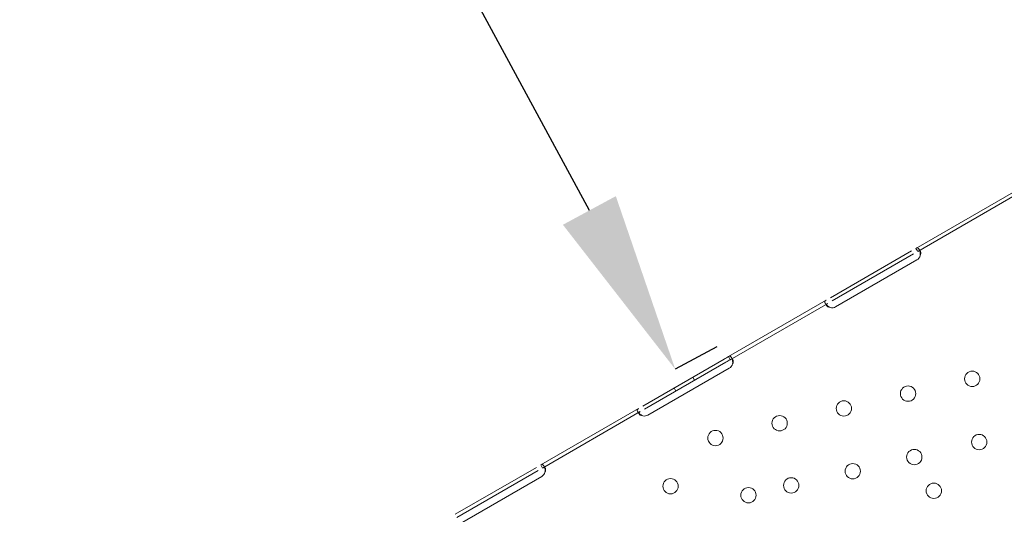
# Model space of a CAD drawing. Units: millimetres. Extents: x 110030 to 120145, y 139823 to 148642.
# Drawn here: x 112554 to 113099, y 146630 to 146904 of the extents above; entities that cross this region are included whole.
import ezdxf

# ---------------------------------------------------------------- set-up
doc = ezdxf.new("R2010")
doc.units = ezdxf.units.MM
doc.styles.get("Standard").update_dxf_attribs({"font": 'txt.shx'})
doc.dimstyles.new('MURAT', dxfattribs={"dimtxt": 150, "dimasz": 100, "dimexe": 0, "dimexo": 50, "dimgap": 50, "dimtad": 1, "dimtih": 1, "dimtoh": 1, "dimdec": 0, "dimtxsty": 'Standard', "dimcen": 0, "dimclrd": 256, "dimadec": 0, "dimazin": 0, "dimtfac": 1, "dimtdec": 0, "dimtix": 1, "dimtmove": 0, "dimatfit": 3, "dimfxl": 1, "dimarcsym": 0})

# ---------------------------------------------------------------- blocks, each defined once
blk = doc.blocks.new('A$C47947CFB')
at = {"color": 0, "linetype": 'Continuous', "lineweight": 0}
for p, q in [((59043.74, 79562.5), (59097.73, 79593.67)), ((59044.74, 79560.77), (59098.73, 79591.94)), ((58996.33, 79535.13), (59041.36, 79561.13)), ((58997.33, 79533.4), (59042.36, 79559.4)), ((59043.74, 79562.5), (59044.53, 79561.14)), ((59045.51, 79561.93), (59046.22, 79560.71)), ((59044.26, 79556.11), (58999.22, 79530.11)), ((58939.82, 79502.51), (58993.94, 79533.76)), ((58940.82, 79500.77), (58994.94, 79532.02)), ((58994.26, 79530.72), (58993.55, 79531.94)), ((58892.4, 79475.13), (58937.43, 79501.13)), ((58893.4, 79473.4), (58938.43, 79499.4)), ((58939.82, 79502.51), (58940.61, 79501.14)), ((58941.59, 79501.94), (58942.29, 79500.71)), ((58940.33, 79496.12), (58895.3, 79470.12)), ((58920.11, 79491.13), (58921.11, 79489.4)), ((58909.72, 79485.13), (58910.72, 79483.4)), ((58835.89, 79442.51), (58890.02, 79473.76)), ((58836.89, 79440.77), (58891.02, 79472.02)), ((58890.33, 79470.72), (58889.62, 79471.95)), ((58788.48, 79415.13), (58833.51, 79441.13)), ((58789.48, 79413.4), (58834.51, 79439.4)), ((58835.89, 79442.51), (58836.68, 79441.14)), ((58837.67, 79441.93), (58838.37, 79440.71)), ((58836.41, 79436.11), (58791.37, 79410.11))]:
    blk.add_line(p, q, dxfattribs=at)
for centre in [(59074.93, 79490.19), (59039.36, 79481.99), (59003.8, 79473.79), (58968.23, 79465.59), (58932.66, 79457.4), (59078.79, 79455.16), (59042.84, 79446.87), (59008.73, 79439.01), (58907.78, 79430.69), (58974.63, 79431.15), (58950.96, 79425.7), (59053.64, 79428.17)]:
    blk.add_circle(centre, 4.25, dxfattribs=at)
for centre, start, end in [((59042.26, 79559.58), 299.9994, 343.4062), ((58997.22, 79533.58), 256.5926, 299.9994), ((58938.33, 79499.58), 299.9994, 343.3356), ((58893.3, 79473.58), 256.6632, 299.9994), ((58834.41, 79439.58), 299.9994, 343.4062)]:
    blk.add_arc(centre, 4, start, end, dxfattribs=at)
at = {"color": 0, "linetype": 'Continuous', "lineweight": 0, "extrusion": (0, 0, -1)}
for centre in [(58937.43, 79501.13), (58938.43, 79499.4)]:
    blk.add_ellipse(centre, major_axis=(3.46, 2), ratio=0, start_param=-1.570796, end_param=-0.811974, dxfattribs=at)
at = {"color": 0, "linetype": 'Continuous', "lineweight": 0}
for points, knots in [([(59046.09, 79558.43), (59046.19, 79559.09), (59046.18, 79559.74), (59046.02, 79560.64), (59045.94, 79560.93), (59045.8, 79561.33), (59045.75, 79561.46), (59045.66, 79561.65), (59045.63, 79561.71), (59045.59, 79561.8), (59045.57, 79561.82), (59045.55, 79561.87), (59045.54, 79561.88), (59045.53, 79561.9), (59045.53, 79561.91), (59045.52, 79561.92), (59045.51, 79561.93), (59045.28, 79562.33), (59045.02, 79562.58), (59044.43, 79562.77), (59044.1, 79562.71), (59043.74, 79562.5)], [0, 0, 0, 0, 0.25, 0.25, 0.375, 0.375, 0.4375, 0.4375, 0.46875, 0.46875, 0.484375, 0.484375, 0.492188, 0.492188, 0.496094, 0.496094, 0.5, 0.5, 0.75, 0.75, 1, 1, 1, 1]), ([(59045.91, 79561.01), (59045.83, 79561.04), (59045.74, 79561.06), (59045.4, 79561.08), (59045.1, 79560.98), (59044.74, 79560.77)], [0.6532688, 0.6532688, 0.6532688, 0.6532688, 0.75, 0.75, 1, 1, 1, 1]), ([(59046.09, 79558.43), (59046.3, 79558.9), (59046.41, 79559.34), (59046.43, 79559.92), (59046.42, 79560.11), (59046.36, 79560.35), (59046.34, 79560.43), (59046.3, 79560.54), (59046.28, 79560.6), (59046.25, 79560.66), (59046.24, 79560.68), (59046.23, 79560.7), (59046.22, 79560.7), (59046.14, 79560.85), (59046.04, 79560.95), (59045.91, 79561.01)], [0, 0, 0, 0, 0.25, 0.25, 0.375, 0.375, 0.4375, 0.4375, 0.46875, 0.484375, 0.4921875, 0.4921875, 0.5, 0.5, 0.6532688, 0.6532688, 0.6532688, 0.6532688]), ([(58993.94, 79533.76), (58993.58, 79533.55), (58993.35, 79533.32), (58993.25, 79532.88), (58993.25, 79532.72), (58993.32, 79532.45), (58993.35, 79532.35), (58993.41, 79532.2), (58993.44, 79532.15), (58993.48, 79532.07), (58993.49, 79532.05), (58993.51, 79532.01), (58993.52, 79531.99), (58993.53, 79531.97), (58993.53, 79531.97), (58993.54, 79531.95), (58993.55, 79531.95), (58993.78, 79531.55), (58994.13, 79531.14), (58995.07, 79530.36), (58995.64, 79529.99), (58996.29, 79529.69)], [0, 0, 0, 0, 0.25, 0.25, 0.375, 0.375, 0.4375, 0.4375, 0.46875, 0.46875, 0.484375, 0.484375, 0.492188, 0.492188, 0.496094, 0.496094, 0.5, 0.5, 0.75, 0.75, 1, 1, 1, 1]), ([(58994.94, 79532.02), (58994.58, 79531.82), (58994.34, 79531.62), (58994.18, 79531.33), (58994.15, 79531.25), (58994.14, 79531.17)], [0, 0, 0, 0, 0.25, 0.25, 0.3385106, 0.3385106, 0.3385106, 0.3385106]), ([(58994.14, 79531.17), (58994.14, 79531.14), (58994.14, 79531.11), (58994.14, 79531.02), (58994.15, 79530.96), (58994.18, 79530.87), (58994.2, 79530.82), (58994.23, 79530.77), (58994.24, 79530.75), (58994.25, 79530.73), (58994.25, 79530.72), (58994.39, 79530.49), (58994.63, 79530.28), (58995.32, 79529.92), (58995.76, 79529.77), (58996.29, 79529.69)], [0.3385106, 0.3385106, 0.3385106, 0.3385106, 0.375, 0.375, 0.4375, 0.4375, 0.46875, 0.484375, 0.4921875, 0.4921875, 0.5, 0.5, 0.75, 0.75, 1, 1, 1, 1]), ([(58942.16, 79498.43), (58942.27, 79499.09), (58942.25, 79499.74), (58942.09, 79500.64), (58942.02, 79500.93), (58941.88, 79501.33), (58941.82, 79501.46), (58941.74, 79501.65), (58941.71, 79501.71), (58941.67, 79501.79), (58941.65, 79501.82), (58941.63, 79501.87), (58941.62, 79501.88), (58941.61, 79501.9), (58941.6, 79501.91), (58941.6, 79501.92), (58941.59, 79501.93), (58941.36, 79502.33), (58941.1, 79502.58), (58940.51, 79502.77), (58940.18, 79502.71), (58939.82, 79502.51)], [0, 0, 0, 0, 0.25, 0.25, 0.375, 0.375, 0.4375, 0.4375, 0.46875, 0.46875, 0.484375, 0.484375, 0.492188, 0.492188, 0.496094, 0.496094, 0.5, 0.5, 0.75, 0.75, 1, 1, 1, 1]), ([(58941.99, 79501.01), (58941.91, 79501.05), (58941.82, 79501.07), (58941.48, 79501.08), (58941.18, 79500.98), (58940.82, 79500.77)], [0.6544312, 0.6544312, 0.6544312, 0.6544312, 0.75, 0.75, 1, 1, 1, 1]), ([(58942.16, 79498.43), (58942.38, 79498.9), (58942.48, 79499.34), (58942.51, 79499.92), (58942.49, 79500.11), (58942.44, 79500.35), (58942.42, 79500.43), (58942.38, 79500.54), (58942.35, 79500.6), (58942.33, 79500.65), (58942.31, 79500.68), (58942.3, 79500.7), (58942.3, 79500.7), (58942.21, 79500.85), (58942.11, 79500.95), (58941.99, 79501.01)], [0, 0, 0, 0, 0.25, 0.25, 0.375, 0.375, 0.4375, 0.4375, 0.46875, 0.484375, 0.4921875, 0.4921875, 0.5, 0.5, 0.6544312, 0.6544312, 0.6544312, 0.6544312]), ([(58890.02, 79473.76), (58889.66, 79473.55), (58889.43, 79473.32), (58889.32, 79472.88), (58889.33, 79472.72), (58889.39, 79472.45), (58889.42, 79472.35), (58889.49, 79472.2), (58889.51, 79472.15), (58889.55, 79472.07), (58889.57, 79472.05), (58889.59, 79472.01), (58889.6, 79471.99), (58889.61, 79471.97), (58889.61, 79471.97), (58889.62, 79471.95), (58889.62, 79471.95), (58889.85, 79471.55), (58890.21, 79471.14), (58891.14, 79470.36), (58891.72, 79469.99), (58892.37, 79469.69)], [0, 0, 0, 0, 0.25, 0.25, 0.375, 0.375, 0.4375, 0.4375, 0.46875, 0.46875, 0.484375, 0.484375, 0.492188, 0.492188, 0.496094, 0.496094, 0.5, 0.5, 0.75, 0.75, 1, 1, 1, 1]), ([(58891.02, 79472.02), (58890.66, 79471.81), (58890.41, 79471.62), (58890.25, 79471.33), (58890.23, 79471.25), (58890.22, 79471.18)], [0, 0, 0, 0, 0.25, 0.25, 0.3373743, 0.3373743, 0.3373743, 0.3373743]), ([(58890.22, 79471.18), (58890.21, 79471.14), (58890.21, 79471.11), (58890.22, 79471.02), (58890.23, 79470.96), (58890.26, 79470.87), (58890.28, 79470.82), (58890.3, 79470.77), (58890.32, 79470.75), (58890.32, 79470.73), (58890.33, 79470.72), (58890.46, 79470.49), (58890.71, 79470.28), (58891.4, 79469.92), (58891.84, 79469.77), (58892.37, 79469.69)], [0.3373743, 0.3373743, 0.3373743, 0.3373743, 0.375, 0.375, 0.4375, 0.4375, 0.46875, 0.484375, 0.4921875, 0.4921875, 0.5, 0.5, 0.75, 0.75, 1, 1, 1, 1]), ([(58838.24, 79438.44), (58838.35, 79439.09), (58838.33, 79439.74), (58838.17, 79440.64), (58838.09, 79440.93), (58837.95, 79441.34), (58837.9, 79441.47), (58837.81, 79441.65), (58837.79, 79441.71), (58837.74, 79441.8), (58837.73, 79441.83), (58837.7, 79441.87), (58837.69, 79441.88), (58837.68, 79441.9), (58837.68, 79441.91), (58837.67, 79441.92), (58837.67, 79441.93), (58837.44, 79442.33), (58837.17, 79442.58), (58836.58, 79442.77), (58836.25, 79442.71), (58835.89, 79442.51)], [0, 0, 0, 0, 0.25, 0.25, 0.375, 0.375, 0.4375, 0.4375, 0.46875, 0.46875, 0.484375, 0.484375, 0.492188, 0.492188, 0.496094, 0.496094, 0.5, 0.5, 0.75, 0.75, 1, 1, 1, 1]), ([(58838.06, 79441.01), (58837.98, 79441.05), (58837.9, 79441.07), (58837.56, 79441.08), (58837.25, 79440.98), (58836.89, 79440.77)], [0.6532688, 0.6532688, 0.6532688, 0.6532688, 0.75, 0.75, 1, 1, 1, 1]), ([(58838.24, 79438.44), (58838.46, 79438.9), (58838.56, 79439.34), (58838.59, 79439.93), (58838.57, 79440.11), (58838.52, 79440.36), (58838.49, 79440.44), (58838.45, 79440.55), (58838.43, 79440.6), (58838.4, 79440.66), (58838.39, 79440.68), (58838.38, 79440.7), (58838.37, 79440.71), (58838.29, 79440.85), (58838.19, 79440.95), (58838.06, 79441.01)], [0, 0, 0, 0, 0.25, 0.25, 0.375, 0.375, 0.4375, 0.4375, 0.46875, 0.484375, 0.4921875, 0.4921875, 0.5, 0.5, 0.6532688, 0.6532688, 0.6532688, 0.6532688])]:
    blk.add_open_spline(points, degree=3, knots=knots, dxfattribs=at)
blk = doc.blocks.new('*D64')
at = {"color": 0, "lineweight": -2, "transparency": 16777216}
for p, q in [((112167.45, 148012.24), (112202.68, 148031.29)), ((112939.98, 146723.03), (112916.99, 146710.59))]:
    blk.add_line(p, q, dxfattribs=at)
at = {"lineweight": -2, "transparency": 16777216}
for p, q in [((112250.25, 147943.34), (112506.99, 147468.65)), ((112869.41, 146798.55), (112642.2, 147218.65))]:
    blk.add_line(p, q, dxfattribs=at)
at = {"transparency": 16777216}
for points in [[(112264.91, 147951.26), (112235.59, 147935.41), (112202.68, 148031.29)], [(112884.07, 146806.48), (112854.75, 146790.62), (112916.99, 146710.59)]]:
    blk.add_solid(points, dxfattribs=at)
at = {"layer": 'Defpoints', "color": 0, "transparency": 16777216}
for p in [(112211.43, 148036.03, -1301.91), (112202.68, 148031.29), (112896, 146699.24)]:
    blk.add_point(p, dxfattribs=at)
at = {"color": 0, "transparency": 16777216, "insert": (112574.59, 147343.65), "char_height": 150, "width": 525, "attachment_point": 5}
blk.add_mtext('1500', dxfattribs=at)

msp = doc.modelspace()

# ---------------------------------------------------------------- linework, layer by layer
msp.add_open_spline([(111000.85, 142640.94), (110628.42, 142925.92, 3.91), (109897.69, 144544.91, 34.76), (110464.4, 146860.39, -246.06), (112426.32, 148143.54, 352.95), (112985.48, 148773.61, -1526.45), (114256.39, 147925.74, -1201.12), (115736.59, 148709.73, -1640.32), (116713.85, 147878.32, 679.38), (119140.63, 147713.67, -105.9), (120155.33, 145929.18, 29.75), (120119.58, 144103.98, -6.71), (118257.05, 142772.19, 3.71), (117636.21, 140444.38, -0.83), (115404.22, 139643.31, 0.27), (113511.69, 140147.81, -0.53), (112998.96, 142183.4, 2.45), (111485.07, 142270.41, -5.08), (111000.85, 142640.94)], degree=3, knots=[0, 0, 0, 0, 1443.198887, 4880.802073, 6159.169561, 7961.791791, 8774.323016, 10096.032126, 12059.955323, 14575.488192, 16001.035158, 17894.682747, 19395.626432, 22515.579745, 24411.402476, 25910.086738, 27828.610635, 29705.053531, 29705.053531, 29705.053531, 29705.053531])

# ---------------------------------------------------------------- block references
msp.add_blockref('A$C47947CFB', (54006.59, 67215.06))

# ---------------------------------------------------------------- dimensions: what is measured, and where the dimension line sits
dim = msp.add_linear_dim(base=(112202.68, 148031.29), p1=(112896, 146699.24), p2=(112211.43, 148036.03, -1301.91), angle=298.4068, text='1500', dimstyle='MURAT')
dim.commit()
dim.dimension.update_dxf_attribs({"geometry": '*D64', "text_midpoint": (112574.59, 147343.65), "dimtype": 160})

doc.saveas('drawing.dxf')
